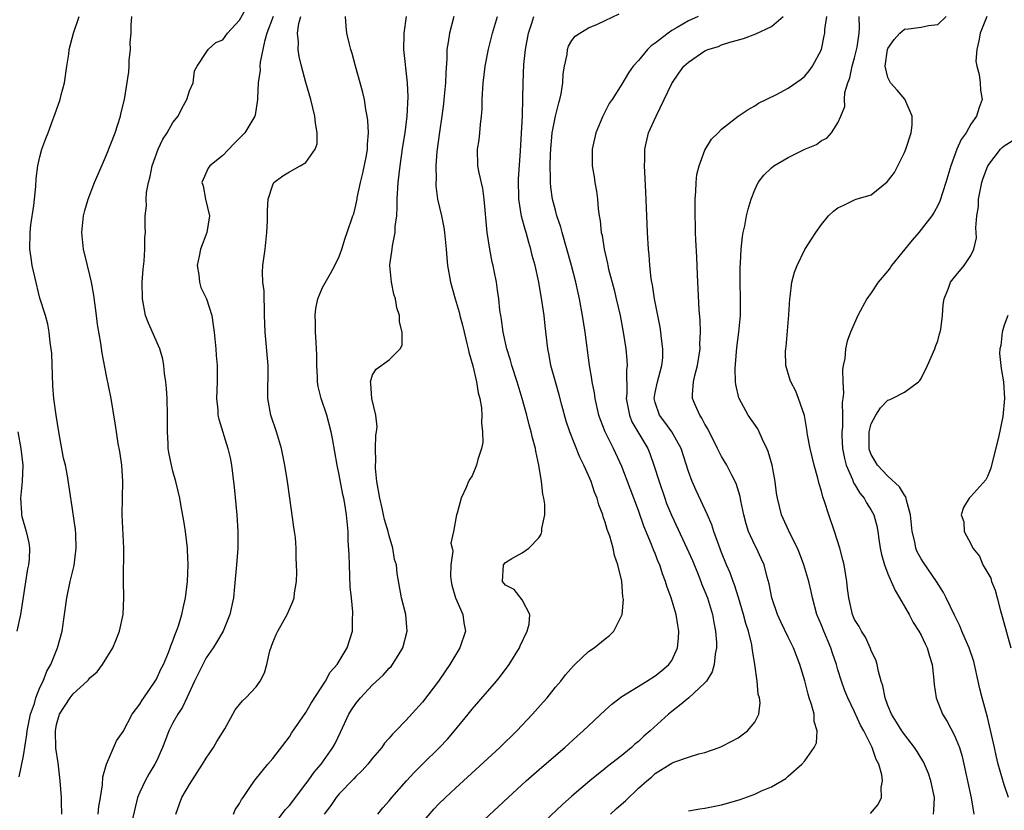
# Model space of a CAD drawing. Units: inches. Extents: x 2520000 to 2523000, y 1536000 to 1539000.
# Drawn here: x 2520329 to 2520447, y 1536737 to 1536833 of the extents above; entities that cross this region are included whole.
import ezdxf

# ---------------------------------------------------------------- set-up
doc = ezdxf.new("R2010")
doc.units = ezdxf.units.IN
doc.header["$MEASUREMENT"] = 0
doc.layers.add('LD25201536_2ft', color=73, linetype='Continuous')

msp = doc.modelspace()

# ---------------------------------------------------------------- linework, layer by layer
at = {"layer": 'LD25201536_2ft'}
for points, elevation in [([(2520338, 1536737), (2520338.08, 1536737.92), (2520338.28, 1536739), (2520338.52, 1536740.52), (2520338.54, 1536741.46), (2520339, 1536743), (2520340.2, 1536745.8), (2520341, 1536746.93), (2520342.1, 1536749), (2520343, 1536750.22), (2520343.29, 1536750.71), (2520343.5, 1536751), (2520344.86, 1536753), (2520345, 1536753.24), (2520345.55, 1536754.45), (2520345.84, 1536755), (2520346.45, 1536756.45), (2520346.67, 1536757), (2520346.75, 1536757.25), (2520347, 1536757.85), (2520347.29, 1536758.71), (2520347.42, 1536759), (2520347.66, 1536759.66), (2520348.08, 1536761), (2520348.23, 1536761.77), (2520348.51, 1536763), (2520348.73, 1536765), (2520348.81, 1536767), (2520348.76, 1536768.75), (2520348.74, 1536769), (2520348.5, 1536771), (2520348.3, 1536772.3), (2520347.98, 1536774.02), (2520347.82, 1536775), (2520347.36, 1536777), (2520347, 1536778.25), (2520346.81, 1536779), (2520346.5, 1536780.5), (2520346.43, 1536781), (2520346.41, 1536781.59), (2520346.32, 1536783), (2520346.34, 1536785), (2520346.31, 1536787), (2520346.23, 1536788.23), (2520346.15, 1536789), (2520345.99, 1536790.01), (2520345.89, 1536791), (2520345.76, 1536791.76), (2520345.4, 1536793), (2520344.07, 1536796.07), (2520343.71, 1536797), (2520343.32, 1536799), (2520343.31, 1536801), (2520343.41, 1536802.59), (2520343.54, 1536803.54), (2520343.63, 1536805), (2520343.63, 1536806.37), (2520343.69, 1536807), (2520343.66, 1536807.66), (2520343.66, 1536809), (2520343.81, 1536810.19), (2520343.77, 1536811), (2520343.81, 1536811.81), (2520344.06, 1536813), (2520344.27, 1536813.73), (2520344.51, 1536815), (2520345.22, 1536817), (2520345.77, 1536818.23), (2520346.31, 1536819), (2520347, 1536820.22), (2520347.61, 1536821), (2520348.08, 1536821.92), (2520348.66, 1536823), (2520349, 1536824.04), (2520349.42, 1536825), (2520349.57, 1536826.43), (2520349.89, 1536827), (2520351, 1536828.65), (2520351.22, 1536829), (2520352.14, 1536829.86), (2520353, 1536830.18), (2520353.56, 1536831), (2520355, 1536832.56), (2520355.88, 1536834.12)], 7698), ([(2520328.51, 1536741.49), (2520329, 1536744.02), (2520329.43, 1536746.57), (2520329.45, 1536747), (2520329.85, 1536749), (2520330.32, 1536750.32), (2520330.5, 1536751), (2520331, 1536752.21), (2520331.38, 1536753), (2520331.81, 1536754.19), (2520332.3, 1536755), (2520333.09, 1536757), (2520333.66, 1536759), (2520333.96, 1536761), (2520334.22, 1536763), (2520334.65, 1536765), (2520335.1, 1536766.9), (2520335.36, 1536769), (2520335.3, 1536770.7), (2520335.26, 1536771.26), (2520334.76, 1536774.77), (2520334.71, 1536775), (2520334.31, 1536777.69), (2520334.05, 1536779), (2520333.84, 1536779.84), (2520333.27, 1536783), (2520332.94, 1536785), (2520332.68, 1536787), (2520332.55, 1536788.55), (2520332.41, 1536792.41), (2520332.36, 1536793), (2520332.24, 1536793.76), (2520332.12, 1536795), (2520331.94, 1536795.94), (2520331.66, 1536797), (2520331, 1536799.1), (2520330.36, 1536801.64), (2520330.07, 1536803), (2520329.95, 1536803.95), (2520329.77, 1536805), (2520329.8, 1536807), (2520329.91, 1536807.91), (2520330.24, 1536810.24), (2520330.51, 1536812.51), (2520330.53, 1536813.47), (2520330.75, 1536815), (2520331, 1536816.11), (2520331.23, 1536817), (2520331.69, 1536818.31), (2520331.97, 1536819), (2520332.54, 1536820.54), (2520332.8, 1536821.2), (2520333.43, 1536823), (2520333.54, 1536823.54), (2520333.94, 1536825), (2520334.23, 1536827), (2520334.46, 1536828.46), (2520334.52, 1536829), (2520335.02, 1536830.98), (2520335.71, 1536833)], 7694), ([(2520333.63, 1536737), (2520333.59, 1536738.41), (2520333.59, 1536739), (2520333.44, 1536741), (2520333.17, 1536743.17), (2520332.92, 1536744.92), (2520332.85, 1536747), (2520333, 1536747.78), (2520333.34, 1536749), (2520334.64, 1536751), (2520335, 1536751.47), (2520336.69, 1536753), (2520336.84, 1536753.16), (2520337, 1536753.37), (2520337.87, 1536754.13), (2520338.53, 1536755), (2520339.75, 1536757), (2520340.12, 1536757.88), (2520340.55, 1536759), (2520340.99, 1536761), (2520341.1, 1536763), (2520341.06, 1536765.06), (2520341.1, 1536769), (2520340.89, 1536773), (2520340.96, 1536777), (2520340.83, 1536779), (2520340.62, 1536780.62), (2520340.42, 1536781.58), (2520340.2, 1536783), (2520340.06, 1536784.06), (2520339.58, 1536787), (2520339, 1536789.75), (2520338.46, 1536792.46), (2520338.33, 1536793.67), (2520337.92, 1536795.92), (2520337.8, 1536797), (2520337.46, 1536799.46), (2520337.19, 1536801), (2520337, 1536801.84), (2520336.7, 1536803), (2520336.23, 1536805), (2520336.04, 1536807), (2520336.23, 1536809), (2520336.38, 1536809.62), (2520336.78, 1536811), (2520337.55, 1536813), (2520337.98, 1536814.02), (2520339, 1536816.32), (2520340.03, 1536819), (2520340.69, 1536821), (2520340.74, 1536821.26), (2520341.16, 1536823), (2520341.69, 1536826.31), (2520341.73, 1536827), (2520341.71, 1536827.71), (2520341.89, 1536829), (2520341.85, 1536829.85), (2520341.97, 1536831), (2520341.96, 1536831.96), (2520342.05, 1536833)], 7696), ([(2520359.05, 1536833), (2520358.29, 1536831), (2520357.99, 1536829.99), (2520357.49, 1536827.49), (2520357.45, 1536827), (2520357.47, 1536826.53), (2520357.25, 1536825), (2520357.15, 1536823.15), (2520357.17, 1536823), (2520356.87, 1536821.13), (2520356.83, 1536821), (2520355.63, 1536819), (2520355, 1536818.34), (2520354.32, 1536817.68), (2520353, 1536816.27), (2520351.42, 1536815), (2520351.25, 1536814.75), (2520350.48, 1536813), (2520350.62, 1536812.62), (2520350.93, 1536811), (2520351.39, 1536809), (2520351.09, 1536807), (2520350.29, 1536805), (2520350.15, 1536804.15), (2520349.9, 1536803), (2520350.09, 1536801.91), (2520350.19, 1536801), (2520350.36, 1536800.36), (2520351.02, 1536799), (2520351.67, 1536797), (2520351.85, 1536795.85), (2520351.95, 1536795), (2520352.14, 1536793), (2520352.19, 1536792.19), (2520352.3, 1536791), (2520352.3, 1536789), (2520352.24, 1536787), (2520352.38, 1536785.62), (2520352.41, 1536785), (2520352.51, 1536784.51), (2520353.61, 1536781), (2520353.86, 1536779.86), (2520354.02, 1536779), (2520354.35, 1536776.35), (2520354.68, 1536773), (2520354.8, 1536771), (2520354.8, 1536769), (2520354.64, 1536767), (2520354.4, 1536764.4), (2520354.26, 1536763), (2520353.85, 1536761), (2520353.02, 1536759), (2520352.29, 1536757.71), (2520351.84, 1536757), (2520351, 1536755.79), (2520350.59, 1536755), (2520350.05, 1536753.95), (2520349.59, 1536753), (2520348.66, 1536751), (2520348.16, 1536749.84), (2520347.57, 1536749), (2520347, 1536747.99), (2520346.49, 1536747), (2520346.08, 1536745.92), (2520345.75, 1536745), (2520345, 1536743.35), (2520344.83, 1536743), (2520344.13, 1536741.87), (2520343.64, 1536741), (2520343, 1536739.63), (2520342.74, 1536739), (2520342.04, 1536736.04)], 7700), ([(2520347.35, 1536737), (2520347.78, 1536738.22), (2520348.07, 1536739), (2520349, 1536740.56), (2520350.57, 1536743), (2520351, 1536743.71), (2520351.87, 1536745), (2520352.29, 1536745.71), (2520353.24, 1536747.24), (2520354.21, 1536749), (2520354.48, 1536749.52), (2520355, 1536750.16), (2520355.36, 1536750.64), (2520355.75, 1536751), (2520357, 1536752.31), (2520357.48, 1536753), (2520358, 1536754), (2520358.27, 1536755), (2520358.64, 1536756.64), (2520359, 1536757.65), (2520359.41, 1536758.59), (2520359.61, 1536759), (2520360.75, 1536761), (2520361, 1536761.65), (2520361.42, 1536762.58), (2520361.57, 1536763), (2520361.63, 1536763.63), (2520361.84, 1536765), (2520361.88, 1536766.12), (2520361.87, 1536767), (2520361.83, 1536767.83), (2520361.82, 1536769), (2520361.72, 1536770.28), (2520361.63, 1536771), (2520361.53, 1536771.53), (2520361.04, 1536775), (2520360.78, 1536777), (2520360.47, 1536779), (2520360.05, 1536781), (2520359.45, 1536783), (2520358.78, 1536785), (2520358.42, 1536787), (2520358.43, 1536791), (2520358.08, 1536795), (2520358.06, 1536796.06), (2520358.02, 1536797), (2520358.02, 1536798.02), (2520357.95, 1536799), (2520357.95, 1536799.95), (2520357.81, 1536801), (2520357.77, 1536802.23), (2520357.82, 1536803), (2520358.08, 1536805), (2520358.3, 1536807), (2520358.38, 1536808.38), (2520358.35, 1536809.65), (2520358.47, 1536811), (2520359, 1536812.74), (2520359.14, 1536813), (2520360.2, 1536813.8), (2520361, 1536814.29), (2520362.31, 1536815), (2520363, 1536815.43), (2520364.11, 1536817), (2520364.33, 1536817.67), (2520364.35, 1536819), (2520364.13, 1536820.13), (2520364.08, 1536821), (2520363.6, 1536823), (2520363, 1536825.04), (2520362.46, 1536827), (2520362.17, 1536828.17), (2520362.07, 1536829), (2520362.09, 1536829.91), (2520361.96, 1536831), (2520362.13, 1536832.13), (2520362.36, 1536833)], 7702), ([(2520354.26, 1536737), (2520354.49, 1536737.51), (2520355, 1536738.28), (2520355.25, 1536738.75), (2520355.44, 1536739), (2520356.42, 1536740.42), (2520356.87, 1536741.13), (2520358.4, 1536743), (2520359, 1536743.7), (2520361, 1536746.3), (2520361.27, 1536746.73), (2520363, 1536749.22), (2520363.64, 1536750.36), (2520365.36, 1536753), (2520365.91, 1536754.09), (2520366.74, 1536755), (2520367, 1536755.41), (2520367.94, 1536757), (2520368.6, 1536759), (2520368.6, 1536760.6), (2520368.65, 1536761), (2520368.65, 1536761.35), (2520368.46, 1536763), (2520368.33, 1536764.33), (2520368.24, 1536767), (2520368.21, 1536768.21), (2520368.09, 1536769.91), (2520368.06, 1536771), (2520367.87, 1536773), (2520367.67, 1536774.33), (2520367.55, 1536775), (2520367.44, 1536775.44), (2520367, 1536777.82), (2520366.75, 1536779), (2520366.2, 1536782.2), (2520366.04, 1536783), (2520365.49, 1536785), (2520364.83, 1536787), (2520364.46, 1536788.46), (2520364.38, 1536789), (2520364.38, 1536789.62), (2520364.29, 1536791), (2520364.3, 1536792.3), (2520364.28, 1536793), (2520364.21, 1536793.79), (2520364.16, 1536795), (2520364.16, 1536796.16), (2520364.11, 1536797), (2520364.17, 1536797.83), (2520364.44, 1536799), (2520365, 1536800.38), (2520365.93, 1536802.07), (2520366.47, 1536803), (2520367, 1536804.09), (2520367.33, 1536805), (2520367.7, 1536806.3), (2520367.96, 1536807), (2520368.62, 1536809), (2520368.75, 1536809.25), (2520369, 1536810.27), (2520369.15, 1536811), (2520369.16, 1536811.16), (2520369.55, 1536813), (2520369.85, 1536814.15), (2520370.26, 1536816.26), (2520370.39, 1536817), (2520370.39, 1536817.61), (2520370.51, 1536819), (2520370.45, 1536820.45), (2520370.36, 1536821), (2520370.2, 1536821.8), (2520370.02, 1536823), (2520369.83, 1536823.83), (2520369.52, 1536825), (2520368.95, 1536827), (2520368.54, 1536828.54), (2520368.4, 1536829), (2520368.19, 1536829.81), (2520367.92, 1536831), (2520367.82, 1536831.82), (2520367.76, 1536833)], 7704), ([(2520359, 1536735.51), (2520360.5, 1536737.5), (2520361, 1536738.04), (2520363, 1536740.62), (2520363.28, 1536741), (2520363.98, 1536742.02), (2520364.83, 1536743), (2520366.24, 1536745), (2520366.51, 1536745.49), (2520367.16, 1536746.84), (2520368.17, 1536749), (2520368.48, 1536749.52), (2520369, 1536750.29), (2520369.57, 1536751), (2520371, 1536752.53), (2520372.27, 1536753.73), (2520373, 1536754.55), (2520373.23, 1536754.77), (2520373.42, 1536755), (2520374.07, 1536756.07), (2520374.67, 1536757), (2520375.19, 1536759), (2520375.01, 1536761), (2520374.5, 1536763), (2520373.95, 1536765.95), (2520373.88, 1536767), (2520373.65, 1536767.65), (2520373.45, 1536769), (2520373, 1536770.5), (2520372.88, 1536771), (2520372.43, 1536772.43), (2520372.34, 1536773), (2520372.17, 1536773.83), (2520371.87, 1536775), (2520371.52, 1536777), (2520371.37, 1536778.63), (2520371.36, 1536779), (2520371.41, 1536779.41), (2520371.37, 1536781), (2520371.39, 1536782.61), (2520371.48, 1536783), (2520371.58, 1536783.58), (2520371.42, 1536785), (2520370.93, 1536787), (2520370.81, 1536788.81), (2520370.75, 1536789), (2520371, 1536789.85), (2520371.46, 1536790.54), (2520373, 1536791.67), (2520374.33, 1536793), (2520374.57, 1536793.43), (2520374.56, 1536795), (2520374.24, 1536796.24), (2520374.26, 1536797), (2520373.94, 1536797.94), (2520373.78, 1536799), (2520373.58, 1536799.58), (2520373.27, 1536801), (2520373.09, 1536803), (2520373.09, 1536803.09), (2520373.36, 1536805), (2520373.39, 1536805.39), (2520373.73, 1536807), (2520373.73, 1536807.73), (2520373.91, 1536809), (2520373.97, 1536810.03), (2520373.95, 1536811), (2520374.07, 1536813), (2520374.33, 1536815), (2520374.67, 1536817.33), (2520374.93, 1536819), (2520375.19, 1536821), (2520375.3, 1536823.3), (2520375.22, 1536825), (2520374.77, 1536829), (2520374.82, 1536830.82), (2520374.81, 1536831), (2520375.11, 1536833)], 7706), ([(2520380.77, 1536833), (2520380.28, 1536831), (2520380.09, 1536829.91), (2520379.96, 1536829), (2520379.95, 1536827.95), (2520379.81, 1536826.19), (2520379.78, 1536825), (2520379.59, 1536823), (2520379.54, 1536822.46), (2520379.35, 1536821), (2520379.05, 1536819.05), (2520378.74, 1536816.74), (2520378.61, 1536815), (2520378.65, 1536813.35), (2520378.61, 1536813), (2520378.61, 1536812.61), (2520378.84, 1536811), (2520379.3, 1536809), (2520379.59, 1536807.59), (2520379.66, 1536807), (2520379.85, 1536805), (2520379.93, 1536803.93), (2520380.04, 1536803), (2520380.4, 1536801), (2520380.95, 1536799), (2520381.41, 1536797.41), (2520381.5, 1536797), (2520381.82, 1536795.82), (2520382.01, 1536795), (2520382.36, 1536793.64), (2520382.5, 1536793), (2520382.58, 1536792.58), (2520383.07, 1536790.93), (2520383.53, 1536789), (2520383.7, 1536787.7), (2520383.92, 1536787), (2520384.13, 1536785.87), (2520384.16, 1536785), (2520384.1, 1536784.1), (2520384.25, 1536783), (2520384.28, 1536781.72), (2520384.11, 1536781), (2520383.68, 1536779.68), (2520383.53, 1536779), (2520383, 1536777.69), (2520382.7, 1536777.3), (2520382.54, 1536777), (2520382.29, 1536776.29), (2520381.68, 1536775), (2520381.2, 1536773.2), (2520381.12, 1536773), (2520380.75, 1536771), (2520380.42, 1536769.58), (2520380.58, 1536769), (2520380.65, 1536768.65), (2520380.42, 1536767), (2520380.39, 1536765.61), (2520380.45, 1536765), (2520380.53, 1536764.53), (2520380.97, 1536763), (2520381.87, 1536761), (2520382, 1536760), (2520382.18, 1536759), (2520381.51, 1536757), (2520380.32, 1536755), (2520379.77, 1536754.23), (2520378.94, 1536753), (2520377, 1536750.45), (2520375, 1536748.24), (2520373.82, 1536747), (2520373.39, 1536746.61), (2520373, 1536746.13), (2520372.46, 1536745.54), (2520372.11, 1536745), (2520371, 1536743.73), (2520370.46, 1536743), (2520369.76, 1536742.24), (2520369, 1536741.52), (2520368.76, 1536741.24), (2520367, 1536739.44), (2520366.64, 1536739), (2520365.99, 1536738.01), (2520365.19, 1536737)], 7708), ([(2520371.64, 1536737), (2520372.26, 1536737.74), (2520373, 1536738.58), (2520373.33, 1536739), (2520375.09, 1536741), (2520376.02, 1536741.98), (2520377, 1536742.98), (2520379.05, 1536745), (2520380.01, 1536745.99), (2520380.88, 1536747), (2520382.53, 1536749), (2520383, 1536749.61), (2520385.91, 1536753), (2520386.39, 1536753.61), (2520387.44, 1536755), (2520388.67, 1536757), (2520388.76, 1536757.24), (2520389.59, 1536759), (2520389.84, 1536759.84), (2520389.92, 1536761), (2520389, 1536762.76), (2520388.03, 1536764.03), (2520387, 1536764.55), (2520386.66, 1536765), (2520386.77, 1536767), (2520387, 1536767.27), (2520387.75, 1536767.75), (2520389, 1536768.43), (2520389.81, 1536769), (2520391, 1536770.25), (2520391.31, 1536770.69), (2520391.36, 1536771), (2520391.38, 1536771.38), (2520391.73, 1536773), (2520391.72, 1536774.28), (2520391.62, 1536775), (2520391.49, 1536775.49), (2520391.32, 1536777), (2520391, 1536779), (2520390.66, 1536780.66), (2520390.62, 1536781), (2520390.26, 1536782.26), (2520390.1, 1536783), (2520389.84, 1536783.84), (2520389.55, 1536785), (2520389.01, 1536786.99), (2520388.41, 1536789), (2520387.77, 1536791), (2520387.62, 1536791.62), (2520387.18, 1536793), (2520386.72, 1536795), (2520386.53, 1536796.53), (2520386.43, 1536797), (2520386.34, 1536797.66), (2520386.2, 1536799), (2520386.05, 1536800.05), (2520385.9, 1536801), (2520385.63, 1536802.37), (2520385.5, 1536803), (2520385.4, 1536803.4), (2520385.1, 1536805), (2520384.8, 1536807), (2520384.45, 1536811), (2520384.27, 1536812.27), (2520383.82, 1536814.18), (2520383.69, 1536815), (2520383.64, 1536817), (2520383.84, 1536818.16), (2520383.93, 1536819), (2520384, 1536820), (2520384.13, 1536821), (2520384.19, 1536821.81), (2520384.2, 1536823), (2520384.32, 1536825), (2520384.39, 1536825.61), (2520384.57, 1536827), (2520384.95, 1536829.05), (2520385.42, 1536831), (2520386.02, 1536833)], 7710), ([(2520377, 1536735.98), (2520378.4, 1536737.6), (2520379, 1536738.23), (2520379.8, 1536739), (2520381, 1536740.12), (2520386.31, 1536745), (2520388.38, 1536747), (2520390.27, 1536749), (2520391.54, 1536750.46), (2520392.01, 1536751), (2520393, 1536752.25), (2520393.65, 1536753), (2520394.24, 1536753.76), (2520395.17, 1536754.83), (2520395.36, 1536755), (2520397, 1536756.54), (2520397.67, 1536757), (2520399, 1536758.1), (2520399.51, 1536758.49), (2520400.02, 1536759), (2520401, 1536760.94), (2520401.02, 1536761), (2520401.18, 1536762.82), (2520401.13, 1536763.13), (2520400.98, 1536765.02), (2520400.52, 1536767), (2520400.13, 1536768.13), (2520399.95, 1536769), (2520399.54, 1536770.46), (2520399.25, 1536771.25), (2520399, 1536772.14), (2520398.76, 1536772.76), (2520398.71, 1536773), (2520398.22, 1536774.22), (2520398.02, 1536775), (2520397.72, 1536775.72), (2520397.3, 1536777), (2520397, 1536777.73), (2520396.44, 1536779), (2520395.94, 1536779.94), (2520394.74, 1536783), (2520394.3, 1536784.3), (2520393.79, 1536786.21), (2520393.47, 1536787.47), (2520393.01, 1536789), (2520392.46, 1536791), (2520392.24, 1536792.24), (2520392.08, 1536793), (2520391.76, 1536795.76), (2520391.64, 1536797), (2520391.43, 1536798.57), (2520391.01, 1536801), (2520390.56, 1536803), (2520390.23, 1536804.23), (2520390.04, 1536805), (2520389.79, 1536805.79), (2520389.47, 1536807), (2520389.35, 1536807.35), (2520388.94, 1536808.94), (2520388.62, 1536811), (2520388.58, 1536813.42), (2520388.81, 1536816.81), (2520389.05, 1536821.05), (2520389.1, 1536823.1), (2520389.13, 1536825), (2520389.22, 1536827.22), (2520389.4, 1536829), (2520389.77, 1536831), (2520390.18, 1536832.18), (2520390.43, 1536833)], 7712), ([(2520381, 1536733.08), (2520387.32, 1536739), (2520389.5, 1536741), (2520391.37, 1536742.63), (2520394.13, 1536745), (2520395.63, 1536746.37), (2520396.36, 1536747), (2520397, 1536747.62), (2520399, 1536749.5), (2520399.79, 1536750.21), (2520401, 1536751.14), (2520404.02, 1536753), (2520405, 1536753.63), (2520405.77, 1536754.23), (2520406.67, 1536755), (2520407, 1536755.48), (2520407.71, 1536757), (2520407.83, 1536758.17), (2520407.86, 1536759), (2520407.72, 1536759.72), (2520407.52, 1536761), (2520406.94, 1536763), (2520406.42, 1536764.42), (2520406.27, 1536765), (2520405.9, 1536765.9), (2520405.55, 1536767), (2520405.37, 1536767.37), (2520405, 1536768.34), (2520404.8, 1536768.8), (2520404.58, 1536769.42), (2520403.65, 1536771.65), (2520403, 1536773.53), (2520401, 1536778.81), (2520399.99, 1536781), (2520399, 1536783), (2520398.44, 1536784.44), (2520398.24, 1536785), (2520397.78, 1536787), (2520397.7, 1536787.7), (2520397.44, 1536789), (2520397.39, 1536789.39), (2520397.12, 1536791), (2520396.58, 1536795), (2520396.28, 1536797), (2520395.9, 1536799), (2520395.73, 1536799.73), (2520395.46, 1536801), (2520394.94, 1536803), (2520393.8, 1536807), (2520393.65, 1536807.65), (2520393.19, 1536809), (2520393, 1536809.68), (2520392.66, 1536811), (2520392.44, 1536812.44), (2520392.4, 1536813), (2520392.42, 1536813.58), (2520392.37, 1536815), (2520392.41, 1536816.41), (2520392.44, 1536817), (2520392.63, 1536819), (2520393, 1536820.99), (2520393.41, 1536822.59), (2520393.55, 1536823), (2520393.69, 1536823.69), (2520393.9, 1536825), (2520393.93, 1536826.07), (2520394.08, 1536827), (2520394.41, 1536828.41), (2520394.46, 1536829), (2520394.6, 1536829.4), (2520395, 1536830.08), (2520395.39, 1536830.61), (2520395.94, 1536831), (2520397, 1536831.61), (2520398.06, 1536832.06), (2520399, 1536832.49), (2520400.68, 1536833.32)], 7714), ([(2520410.19, 1536833), (2520409, 1536832.45), (2520407.65, 1536831.65), (2520407, 1536831.3), (2520406.56, 1536831), (2520405, 1536829.77), (2520404.53, 1536829.47), (2520404.08, 1536829), (2520403, 1536827.69), (2520402.35, 1536827), (2520401.8, 1536826.2), (2520401, 1536824.84), (2520399.83, 1536823), (2520399.49, 1536822.51), (2520398.73, 1536821), (2520397.87, 1536819), (2520397.41, 1536817), (2520397.42, 1536815), (2520397.67, 1536813.67), (2520397.76, 1536813), (2520397.96, 1536811.96), (2520398.08, 1536811), (2520398.17, 1536809.83), (2520398.29, 1536809), (2520398.39, 1536808.39), (2520398.52, 1536807), (2520398.62, 1536806.62), (2520398.86, 1536805), (2520399.27, 1536803.27), (2520399.32, 1536803), (2520399.41, 1536802.59), (2520400.07, 1536800.07), (2520400.33, 1536799), (2520400.78, 1536797), (2520401.16, 1536795), (2520401.46, 1536793), (2520401.61, 1536791.61), (2520401.64, 1536791), (2520401.56, 1536790.44), (2520401.6, 1536787.6), (2520401.53, 1536787), (2520401.91, 1536785), (2520402.22, 1536784.22), (2520404.13, 1536781), (2520404.38, 1536780.38), (2520404.86, 1536779), (2520405.47, 1536777), (2520406.16, 1536775), (2520406.39, 1536774.39), (2520406.97, 1536772.97), (2520408.82, 1536769), (2520409.5, 1536767.5), (2520410.19, 1536765.81), (2520410.51, 1536765), (2520410.64, 1536764.64), (2520411, 1536763.77), (2520411.29, 1536763), (2520411.89, 1536761), (2520412.05, 1536760.05), (2520412.27, 1536759), (2520412.37, 1536757.63), (2520412.38, 1536757), (2520412.24, 1536756.24), (2520412.12, 1536755), (2520411.87, 1536754.13), (2520411.17, 1536753), (2520411, 1536752.8), (2520409.05, 1536751), (2520407.94, 1536750.06), (2520407, 1536749.32), (2520406.61, 1536749), (2520404.39, 1536747), (2520403.63, 1536746.37), (2520403, 1536745.74), (2520402.58, 1536745.42), (2520402.15, 1536745), (2520401, 1536744.03), (2520399.28, 1536742.72), (2520399, 1536742.47), (2520397.14, 1536741), (2520395, 1536739.15), (2520393.87, 1536738.13), (2520388.73, 1536733.27)], 7716), ([(2520399.65, 1536737), (2520400.34, 1536737.66), (2520401.42, 1536738.58), (2520403, 1536740.09), (2520404.02, 1536741), (2520404.55, 1536741.45), (2520405, 1536741.88), (2520406.81, 1536743), (2520407, 1536743.13), (2520407.25, 1536743.25), (2520409, 1536743.84), (2520410.25, 1536744.25), (2520411, 1536744.41), (2520412.69, 1536745), (2520413, 1536745.13), (2520414.24, 1536745.76), (2520415, 1536746.17), (2520416.12, 1536747), (2520417, 1536748.06), (2520417.47, 1536749), (2520417.63, 1536750.37), (2520417.55, 1536751), (2520417.41, 1536751.41), (2520417.27, 1536753), (2520417, 1536755), (2520416.7, 1536756.7), (2520416.69, 1536757), (2520416.63, 1536757.37), (2520416.23, 1536759), (2520415.93, 1536759.93), (2520415.65, 1536761), (2520415.05, 1536763.05), (2520414.57, 1536764.57), (2520414.4, 1536765), (2520414.03, 1536766.03), (2520413.6, 1536767), (2520413, 1536768.46), (2520412.66, 1536769.34), (2520412.08, 1536771), (2520411.82, 1536771.82), (2520411.3, 1536773), (2520409.93, 1536775.93), (2520409.45, 1536777), (2520409, 1536778.22), (2520408.12, 1536781), (2520407.01, 1536783.01), (2520406.17, 1536784.17), (2520405.51, 1536785), (2520405, 1536786.51), (2520404.87, 1536787), (2520405, 1536787.72), (2520405.27, 1536789), (2520405.81, 1536791), (2520405.91, 1536791.91), (2520405.94, 1536793), (2520405.77, 1536794.23), (2520405.7, 1536795), (2520405.6, 1536795.6), (2520404.92, 1536799), (2520404.68, 1536800.68), (2520404.61, 1536801), (2520404.53, 1536801.47), (2520404.38, 1536803), (2520404.3, 1536804.3), (2520404.22, 1536805), (2520404.1, 1536807), (2520404, 1536809), (2520403.89, 1536811.89), (2520403.76, 1536814.24), (2520403.73, 1536815), (2520403.75, 1536815.75), (2520403.75, 1536817), (2520404.21, 1536819), (2520405.11, 1536821), (2520406.11, 1536823), (2520407, 1536824.93), (2520407.85, 1536826.15), (2520408.47, 1536827), (2520409, 1536827.5), (2520411, 1536828.85), (2520411.34, 1536829), (2520412.61, 1536829.39), (2520413, 1536829.56), (2520413.86, 1536829.86), (2520415.65, 1536830.35), (2520417.1, 1536830.9), (2520419, 1536831.77), (2520420.41, 1536833)], 7718), ([(2520409, 1536737.39), (2520410.37, 1536737.63), (2520411, 1536737.72), (2520413, 1536738.11), (2520413.7, 1536738.3), (2520415.25, 1536738.75), (2520417, 1536739.4), (2520417.8, 1536739.8), (2520419, 1536740.29), (2520420.73, 1536741.27), (2520421, 1536741.54), (2520422.66, 1536743), (2520423, 1536743.39), (2520424.15, 1536745), (2520424.43, 1536745.57), (2520424.49, 1536747), (2520424.14, 1536748.14), (2520424.12, 1536749), (2520423.82, 1536750.18), (2520423.54, 1536751), (2520423.41, 1536751.41), (2520423, 1536753.01), (2520422.41, 1536755), (2520421.65, 1536757), (2520421, 1536758.28), (2520420.12, 1536760.12), (2520419.72, 1536761), (2520419.05, 1536763), (2520418.72, 1536764.72), (2520418.49, 1536765.51), (2520418.11, 1536767), (2520417.77, 1536767.77), (2520417.18, 1536769), (2520417, 1536769.34), (2520416.25, 1536771), (2520415.94, 1536771.94), (2520415.66, 1536773), (2520415.3, 1536774.7), (2520415.22, 1536775.22), (2520414.76, 1536776.76), (2520414.23, 1536777.77), (2520413.62, 1536779), (2520413.4, 1536779.4), (2520413, 1536780.02), (2520412.67, 1536780.67), (2520412.52, 1536781), (2520411.34, 1536783.34), (2520411, 1536783.91), (2520410.64, 1536784.64), (2520410.37, 1536785), (2520409.85, 1536786.15), (2520409.5, 1536787), (2520409.49, 1536787.49), (2520409.61, 1536789), (2520409.77, 1536789.77), (2520410.12, 1536791), (2520410.42, 1536793), (2520410.4, 1536793.6), (2520410.46, 1536795), (2520410.42, 1536796.42), (2520410.3, 1536797.7), (2520410.19, 1536800.19), (2520410.09, 1536801.91), (2520410.01, 1536804.01), (2520409.9, 1536806.1), (2520409.87, 1536807), (2520409.86, 1536807.86), (2520409.81, 1536809), (2520409.83, 1536809.83), (2520409.81, 1536811), (2520409.91, 1536811.91), (2520409.94, 1536813), (2520410.03, 1536813.97), (2520410.31, 1536815), (2520411, 1536816.88), (2520411.77, 1536818.23), (2520412.59, 1536819), (2520413, 1536819.43), (2520414.98, 1536821), (2520416.19, 1536821.81), (2520417, 1536822.24), (2520417.45, 1536822.55), (2520419.61, 1536823.61), (2520421, 1536824.35), (2520422.56, 1536825.44), (2520423, 1536825.79), (2520423.54, 1536826.46), (2520423.93, 1536827), (2520425, 1536829), (2520425.35, 1536830.65), (2520425.4, 1536831), (2520425.41, 1536831.41), (2520425.67, 1536833)], 7720), ([(2520430.92, 1536737.08), (2520431.84, 1536738.16), (2520432.23, 1536739), (2520432.2, 1536740.2), (2520432.36, 1536741), (2520432.29, 1536741.71), (2520431.93, 1536743), (2520431.58, 1536743.58), (2520431.13, 1536745), (2520430.11, 1536747), (2520429.71, 1536747.71), (2520429, 1536749.3), (2520428.17, 1536751), (2520427.84, 1536751.84), (2520427.41, 1536753), (2520427, 1536754.36), (2520426.82, 1536755), (2520426.34, 1536756.34), (2520426.15, 1536757), (2520425.29, 1536759), (2520425, 1536759.74), (2520424.47, 1536761), (2520423.93, 1536763), (2520423.79, 1536763.79), (2520423.48, 1536765), (2520422.89, 1536767), (2520422.38, 1536768.38), (2520422.12, 1536769), (2520421.26, 1536770.74), (2520420.22, 1536773), (2520419.98, 1536774.02), (2520419.72, 1536775), (2520419.62, 1536775.62), (2520419.46, 1536777), (2520419.09, 1536779), (2520418.62, 1536780.62), (2520418.46, 1536781), (2520417.91, 1536782.09), (2520417.51, 1536783), (2520417.34, 1536783.34), (2520416.19, 1536785), (2520415.12, 1536787), (2520415.09, 1536787.09), (2520414.71, 1536788.71), (2520414.68, 1536789), (2520414.64, 1536790.64), (2520414.85, 1536793.15), (2520415.09, 1536795), (2520415.27, 1536797), (2520415.28, 1536799), (2520415.24, 1536801), (2520415.24, 1536802.76), (2520415.28, 1536803.28), (2520415.36, 1536805), (2520415.51, 1536806.49), (2520415.61, 1536807), (2520415.8, 1536807.8), (2520416.01, 1536809), (2520416.19, 1536809.81), (2520416.54, 1536811), (2520417, 1536812.13), (2520417.41, 1536813), (2520418.1, 1536813.9), (2520419, 1536814.77), (2520419.29, 1536815), (2520421, 1536816.03), (2520423, 1536817.02), (2520424.41, 1536817.59), (2520425, 1536818.06), (2520425.65, 1536818.35), (2520426.21, 1536819), (2520427, 1536820.19), (2520427.33, 1536821), (2520427.83, 1536822.17), (2520427.78, 1536823), (2520427.84, 1536823.84), (2520428.19, 1536825), (2520428.41, 1536825.59), (2520428.72, 1536827), (2520429, 1536828.02), (2520429.3, 1536829.3), (2520429.53, 1536831), (2520429.59, 1536831.59), (2520429.56, 1536833)], 7722), ([(2520438.5, 1536737), (2520438.55, 1536737.45), (2520438.63, 1536739), (2520438.19, 1536741), (2520437.88, 1536741.88), (2520437.28, 1536743.28), (2520437, 1536743.71), (2520436.52, 1536744.52), (2520436.22, 1536745), (2520435, 1536746.55), (2520434.68, 1536747), (2520434.06, 1536748.06), (2520433.44, 1536749), (2520433, 1536750.07), (2520432.66, 1536751), (2520432.41, 1536752.41), (2520432.21, 1536753), (2520431.86, 1536754.14), (2520431.7, 1536755), (2520431.54, 1536755.54), (2520431, 1536756.65), (2520430.91, 1536756.91), (2520430.3, 1536758.3), (2520429.81, 1536759), (2520429.56, 1536759.56), (2520429, 1536760.42), (2520428.83, 1536760.83), (2520428.75, 1536761), (2520428.3, 1536763), (2520428.15, 1536764.15), (2520428.07, 1536765), (2520427.73, 1536767), (2520427.6, 1536767.6), (2520427.23, 1536769), (2520426.6, 1536771), (2520425.88, 1536773), (2520425.37, 1536774.63), (2520425.16, 1536775.16), (2520425, 1536775.86), (2520424.74, 1536776.74), (2520424.58, 1536777.42), (2520424.13, 1536779), (2520423.64, 1536781), (2520423.35, 1536782.65), (2520423.27, 1536783.27), (2520422.96, 1536784.96), (2520422.25, 1536787), (2520421.91, 1536787.91), (2520421.31, 1536789), (2520421.23, 1536789.23), (2520420.73, 1536791), (2520420.69, 1536792.69), (2520420.73, 1536793), (2520420.77, 1536793.23), (2520421.09, 1536797.09), (2520421.19, 1536799), (2520421.25, 1536799.25), (2520421.46, 1536801), (2520421.78, 1536802.22), (2520422.08, 1536803), (2520423, 1536804.96), (2520423.82, 1536806.18), (2520424.33, 1536807), (2520425, 1536807.96), (2520425.85, 1536809), (2520426.46, 1536809.54), (2520427, 1536809.97), (2520427.72, 1536810.28), (2520429, 1536810.93), (2520429.19, 1536811), (2520431, 1536811.52), (2520432.92, 1536813.08), (2520433.78, 1536814.22), (2520435, 1536816.61), (2520435.17, 1536817), (2520435.79, 1536819), (2520435.92, 1536819.92), (2520435.93, 1536821), (2520435.03, 1536823.03), (2520434.12, 1536824.12), (2520433.31, 1536825), (2520433, 1536825.64), (2520432.67, 1536827), (2520432.97, 1536829.03), (2520433, 1536829.12), (2520433.77, 1536830.23), (2520434.46, 1536831), (2520435, 1536831.47), (2520435.5, 1536831.5), (2520437, 1536831.72), (2520437.89, 1536831.89), (2520439, 1536832.02), (2520440, 1536833)], 7724), ([(2520444.89, 1536833), (2520444.1, 1536831), (2520443.96, 1536830.04), (2520443.69, 1536829), (2520443.6, 1536827.6), (2520443.69, 1536827), (2520443.98, 1536826.02), (2520444.09, 1536825), (2520444.13, 1536824.13), (2520444.33, 1536823), (2520443.97, 1536822.03), (2520443.66, 1536821), (2520443, 1536820.02), (2520442.41, 1536819), (2520441.81, 1536818.19), (2520441.31, 1536817), (2520440.57, 1536815), (2520440.2, 1536813.8), (2520439.99, 1536813), (2520439.25, 1536810.75), (2520439, 1536810.22), (2520438.57, 1536809.43), (2520438.3, 1536809), (2520437, 1536807.34), (2520436.72, 1536807), (2520435.92, 1536806.08), (2520433.44, 1536803), (2520433.26, 1536802.74), (2520433, 1536802.39), (2520431.85, 1536801), (2520431, 1536799.74), (2520430.48, 1536799), (2520429.37, 1536797), (2520428.49, 1536795), (2520428.1, 1536793.9), (2520427.9, 1536793), (2520427.84, 1536791.84), (2520427.63, 1536791), (2520427.53, 1536790.47), (2520427.57, 1536789), (2520427.65, 1536787.65), (2520427.57, 1536787), (2520427.49, 1536786.51), (2520427.54, 1536785), (2520427.54, 1536783.54), (2520427.47, 1536783), (2520427.48, 1536782.52), (2520427.56, 1536781), (2520427.78, 1536779.78), (2520427.99, 1536779), (2520428.75, 1536777.25), (2520428.87, 1536776.87), (2520429, 1536776.68), (2520429.61, 1536775.61), (2520430.16, 1536775), (2520430.44, 1536774.44), (2520431, 1536773.56), (2520431.32, 1536773), (2520431.68, 1536771.68), (2520431.79, 1536771), (2520431.91, 1536770.09), (2520432.08, 1536769), (2520432.24, 1536768.24), (2520432.58, 1536767), (2520433, 1536765.91), (2520433.39, 1536765), (2520433.89, 1536763.89), (2520434.42, 1536763), (2520435.56, 1536761), (2520436.06, 1536760.06), (2520436.73, 1536759), (2520437, 1536758.51), (2520437.48, 1536757.48), (2520437.73, 1536757), (2520438, 1536756), (2520438.33, 1536755), (2520438.5, 1536753.5), (2520438.58, 1536752.58), (2520438.83, 1536751), (2520439.59, 1536749), (2520440.12, 1536748.12), (2520441, 1536746.45), (2520441.6, 1536745), (2520441.94, 1536743.94), (2520443.04, 1536738.96), (2520443.34, 1536737)], 7726), ([(2520447.52, 1536739), (2520447, 1536740.5), (2520446.42, 1536742.42), (2520446.29, 1536743), (2520446.03, 1536744.03), (2520445.83, 1536745), (2520445, 1536748.66), (2520444.34, 1536751), (2520444.07, 1536752.07), (2520443.88, 1536753), (2520443.43, 1536755), (2520443.34, 1536755.34), (2520442.77, 1536757), (2520442.57, 1536757.43), (2520441.9, 1536759), (2520441.65, 1536759.65), (2520441, 1536760.92), (2520440.03, 1536763), (2520439.68, 1536763.68), (2520438.85, 1536765), (2520437.27, 1536767.27), (2520437, 1536767.72), (2520436.54, 1536768.54), (2520436.37, 1536769), (2520436.24, 1536769.76), (2520435.91, 1536771), (2520435.72, 1536773), (2520435.24, 1536774.76), (2520435.17, 1536775.17), (2520435, 1536775.36), (2520434.39, 1536776.39), (2520433, 1536777.66), (2520431.74, 1536779), (2520431.48, 1536779.48), (2520431, 1536780.28), (2520430.81, 1536780.81), (2520430.75, 1536781), (2520430.74, 1536783), (2520431, 1536783.98), (2520431.54, 1536785), (2520432.11, 1536785.89), (2520433, 1536786.81), (2520433.16, 1536786.84), (2520433.51, 1536787), (2520435, 1536787.79), (2520436.67, 1536789), (2520436.84, 1536789.16), (2520437, 1536789.42), (2520437.78, 1536791), (2520438.67, 1536793), (2520438.74, 1536793.26), (2520439, 1536793.96), (2520439.22, 1536794.78), (2520439.29, 1536795), (2520439.36, 1536795.36), (2520439.56, 1536797), (2520439.66, 1536798.34), (2520439.76, 1536799), (2520440.28, 1536800.28), (2520440.52, 1536801), (2520441, 1536801.6), (2520442.18, 1536803), (2520443, 1536804.21), (2520443.35, 1536805), (2520443.67, 1536806.33), (2520443.64, 1536807), (2520443.57, 1536807.57), (2520443.72, 1536809), (2520443.9, 1536810.1), (2520443.92, 1536811), (2520444.31, 1536813), (2520444.46, 1536813.54), (2520445.03, 1536815), (2520446.57, 1536817), (2520446.77, 1536817.23), (2520447, 1536817.41), (2520447.96, 1536818.04)], 7728), ([(2520447.42, 1536797), (2520447, 1536795.83), (2520446.74, 1536795), (2520446.61, 1536793.39), (2520446.49, 1536793), (2520446.43, 1536792.43), (2520446.6, 1536791), (2520446.63, 1536790.63), (2520446.91, 1536789), (2520447.02, 1536787), (2520446.85, 1536784.85), (2520446.33, 1536782.33), (2520445.61, 1536779.61), (2520445.39, 1536778.61), (2520445, 1536777.62), (2520444.79, 1536777.21), (2520443, 1536775.2), (2520442.8, 1536775), (2520442.1, 1536773.9), (2520441.8, 1536773), (2520442.15, 1536772.15), (2520442.19, 1536771), (2520443, 1536769.53), (2520443.24, 1536769), (2520444.03, 1536768.03), (2520444.44, 1536767), (2520445.37, 1536765.37), (2520445.45, 1536765), (2520445.93, 1536763.93), (2520446.14, 1536763), (2520446.54, 1536761.46), (2520446.76, 1536760.76), (2520447.78, 1536757)], 7730), ([(2520328.35, 1536783), (2520328.7, 1536781), (2520328.93, 1536779), (2520328.86, 1536777), (2520328.65, 1536775), (2520328.77, 1536773.23), (2520328.77, 1536773), (2520328.8, 1536772.8), (2520329.34, 1536771), (2520329.64, 1536769.64), (2520329.74, 1536769), (2520329.69, 1536767.69), (2520329.62, 1536767), (2520329.51, 1536766.49), (2520328.65, 1536761), (2520328.22, 1536759)], 7692)]:
    msp.add_lwpolyline(points, dxfattribs=dict(at, elevation=elevation))

doc.saveas('drawing.dxf')
